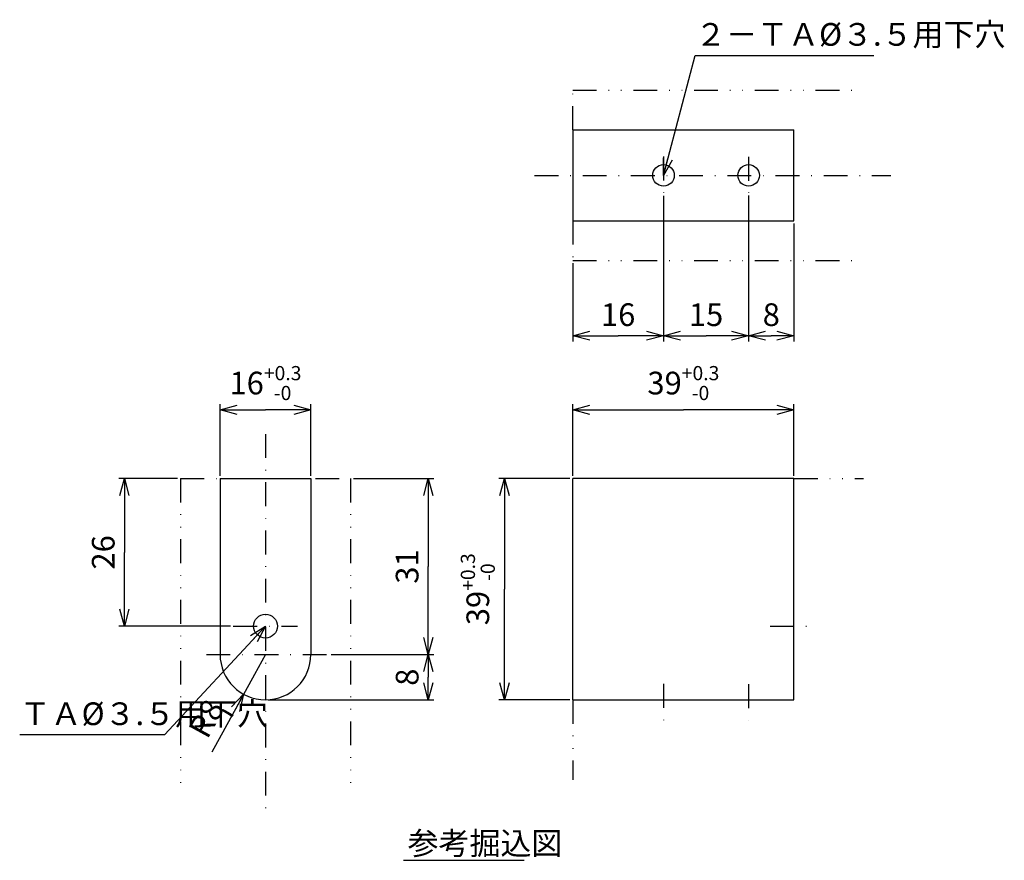
# Model space of a CAD drawing. Extents: x 44 to 405, y 83 to 241.
# Drawn here: x 231 to 405, y 89 to 238 of the extents above; entities that cross this region are included whole.
import ezdxf

# ---------------------------------------------------------------- set-up
doc = ezdxf.new("R2010")
doc.units = 0
doc.header["$LTSCALE"] = 8.4
doc.linetypes.add('DASHDOT', pattern=[1, 0.5, -0.25, 0, -0.25])
doc.linetypes.add('DIVIDE', pattern=[1.25, 0.5, -0.25, 0, -0.25, 0, -0.25])
doc.layers.get('0').update_dxf_attribs({"linetype": 'CONTINUOUS'})
doc.layers.add('LEVEL001', color=7, linetype='CONTINUOUS')
doc.styles.add('GMM001', font='txt.shx', dxfattribs={"width": 0.75, "bigfont": 'bigfont.shx'})
doc.styles.add('GMM002', font='txt.shx', dxfattribs={"bigfont": 'bigfont.shx'})
doc.styles.get("Standard").update_dxf_attribs({"font": 'TXT', "bigfont": 'BIGFONT'})
doc.dimstyles.new('GMM002', dxfattribs={"dimtxt": 4, "dimasz": 3, "dimexe": 1, "dimexo": 0.5, "dimgap": 1.714286, "dimtad": 3, "dimdec": 6, "dimdsep": 46, "dimtxsty": 'GMM001', "dimblk1": 'OPEN30', "dimblk2": 'OPEN30', "dimsah": 1, "dimcen": 1, "dimclrd": 3, "dimclre": 3, "dimclrt": 3, "dimaunit": 1, "dimadec": 0, "dimazin": 0, "dimtfac": 0.625, "dimtdec": 0, "dimtmove": 0, "dimatfit": 3, "dimfxl": 1, "dimtolj": 1, "dimtzin": 0, "dimarcsym": 0})
doc.dimstyles.new('GMM004', dxfattribs={"dimtxt": 4, "dimasz": 3, "dimexe": 1, "dimexo": 0.5, "dimgap": 1.714286, "dimtad": 3, "dimdec": 6, "dimdsep": 46, "dimtxsty": 'GMM002', "dimblk1": 'OPEN30', "dimblk2": 'OPEN30', "dimsah": 1, "dimcen": 1, "dimclrd": 3, "dimclre": 3, "dimclrt": 3, "dimaunit": 1, "dimadec": 0, "dimazin": 0, "dimtol": 1, "dimtp": 0.3, "dimtfac": 0.625, "dimtdec": 1, "dimtmove": 0, "dimatfit": 3, "dimfxl": 1, "dimtolj": 1, "dimtzin": 0, "dimarcsym": 0})
doc.dimstyles.new('GMM005', dxfattribs={"dimtxt": 4, "dimasz": 3, "dimexe": 1, "dimexo": 0.5, "dimgap": 1.714286, "dimtad": 3, "dimdec": 6, "dimdsep": 46, "dimtxsty": 'GMM002', "dimblk1": 'OPEN30', "dimblk2": 'OPEN30', "dimsah": 1, "dimcen": 1, "dimclrd": 3, "dimclre": 3, "dimclrt": 3, "dimaunit": 1, "dimadec": 0, "dimazin": 0, "dimtfac": 0.625, "dimtdec": 0, "dimtmove": 0, "dimatfit": 3, "dimfxl": 1, "dimtolj": 1, "dimtzin": 0, "dimarcsym": 0})
doc.dimstyles.new('GMM006', dxfattribs={"dimtxt": 4, "dimasz": 3, "dimexe": 1, "dimexo": 0.5, "dimgap": 1.714286, "dimtad": 3, "dimdec": 6, "dimdsep": 46, "dimtxsty": 'GMM002', "dimblk1": 'NONE', "dimblk2": 'OPEN30', "dimsah": 1, "dimcen": 1, "dimclrd": 3, "dimclre": 3, "dimclrt": 3, "dimaunit": 1, "dimadec": 0, "dimazin": 0, "dimtfac": 0.625, "dimtdec": 0, "dimtmove": 0, "dimatfit": 3, "dimfxl": 1, "dimtolj": 1, "dimtzin": 0, "dimarcsym": 0})
doc.dimstyles.new('GMM007', dxfattribs={"dimtxt": 4, "dimasz": 3, "dimexe": 1, "dimexo": 0.5, "dimgap": 1.714286, "dimtad": 3, "dimdec": 6, "dimdsep": 46, "dimtxsty": 'GMM001', "dimblk1": 'OPEN30', "dimblk2": 'OPEN30', "dimsah": 1, "dimcen": 1, "dimclrd": 3, "dimclre": 3, "dimclrt": 3, "dimaunit": 1, "dimadec": 0, "dimazin": 0, "dimtfac": 0.625, "dimtdec": 0, "dimtmove": 0, "dimatfit": 3, "dimfxl": 1, "dimtolj": 1, "dimtzin": 0, "dimarcsym": 0})
doc.dimstyles.new('GMM009', dxfattribs={"dimtxt": 4, "dimasz": 3, "dimexe": 1, "dimexo": 0.5, "dimgap": 1.714286, "dimtad": 3, "dimdec": 6, "dimdsep": 46, "dimtxsty": 'GMM002', "dimblk1": 'OPEN30', "dimblk2": 'OPEN30', "dimsah": 1, "dimcen": 1, "dimclrd": 3, "dimclre": 3, "dimclrt": 3, "dimaunit": 1, "dimadec": 0, "dimazin": 0, "dimtol": 1, "dimtp": 0.3, "dimtfac": 0.625, "dimtdec": 1, "dimtmove": 0, "dimatfit": 3, "dimfxl": 1, "dimtolj": 1, "dimtzin": 0, "dimarcsym": 0})
doc.dimstyles.new('GMM010', dxfattribs={"dimtxt": 4, "dimasz": 3, "dimexe": 1, "dimexo": 0.5, "dimgap": 1.714286, "dimtad": 3, "dimdec": 6, "dimdsep": 46, "dimtxsty": 'GMM001', "dimblk1": 'OPEN30', "dimblk2": 'OPEN30', "dimsah": 1, "dimcen": 1, "dimclrd": 3, "dimclre": 3, "dimclrt": 3, "dimaunit": 1, "dimadec": 0, "dimazin": 0, "dimtfac": 0.625, "dimtdec": 0, "dimtmove": 0, "dimatfit": 3, "dimfxl": 1, "dimtolj": 1, "dimtzin": 0, "dimarcsym": 0})

# ---------------------------------------------------------------- blocks, each defined once
blk = doc.blocks.new('_OPEN30')
at = {"color": 0, "linetype": 'BYBLOCK'}
for p, q in [((-1, 0.268), (0, 0)), ((0, 0), (-1, -0.268)), ((0, 0), (-1, 0))]:
    blk.add_line(p, q, dxfattribs=at)
blk = doc.blocks.new('*D7')
at = {"layer": 'LEVEL001', "color": 3, "linetype": 'CONTINUOUS'}
for p, q in [((328.08, 156.74), (315.55, 156.74)), ((316.55, 156.74), (316.55, 137.24)), ((316.55, 117.74), (316.55, 137.24)), ((328.08, 117.74), (315.55, 117.74))]:
    blk.add_line(p, q, dxfattribs=at)
at = {"layer": 'LEVEL001', "color": 3, "linetype": 'CONTINUOUS', "xscale": 3, "yscale": 3, "zscale": 3}
for p, rotation in [((316.55, 156.74), 90), ((316.55, 117.74), 270)]:
    blk.add_blockref('_OPEN30', p, dxfattribs=dict(at, rotation=rotation))
at = {"layer": 'LEVEL001', "color": 3, "insert": (314.84, 137.24), "char_height": 4, "attachment_point": 8, "rotation": 90, "style": 'GMM002'}
blk.add_mtext('\\A1;39{\\H0.625x;\\S+0.3^ -0;}', dxfattribs=at)
blk = doc.blocks.new('*D8')
at = {"layer": 'LEVEL001', "color": 3, "linetype": 'CONTINUOUS'}
for p, q in [((289.9, 156.74), (304.1, 156.74)), ((303.1, 156.74), (303.1, 141.24)), ((303.1, 125.74), (303.1, 141.24)), ((285.96, 125.74), (304.1, 125.74))]:
    blk.add_line(p, q, dxfattribs=at)
at = {"layer": 'LEVEL001', "color": 3, "linetype": 'CONTINUOUS', "xscale": 3, "yscale": 3, "zscale": 3}
for p, rotation in [((303.1, 156.74), 90), ((303.1, 125.74), 270)]:
    blk.add_blockref('_OPEN30', p, dxfattribs=dict(at, rotation=rotation))
at = {"layer": 'LEVEL001', "color": 3, "insert": (301.38, 141.24), "char_height": 4, "attachment_point": 8, "rotation": 90, "style": 'GMM002'}
blk.add_mtext('\\A1;31', dxfattribs=at)
blk = doc.blocks.new('*D9')
at = {"layer": 'LEVEL001', "color": 3, "linetype": 'CONTINUOUS'}
for p, q in [((303.1, 125.74), (303.1, 121.74)), ((303.1, 117.74), (303.1, 121.74)), ((274.9, 117.74), (304.1, 117.74))]:
    blk.add_line(p, q, dxfattribs=at)
at = {"layer": 'LEVEL001', "color": 3, "linetype": 'CONTINUOUS', "xscale": 3, "yscale": 3, "zscale": 3}
for p, rotation in [((303.1, 125.74), 90), ((303.1, 117.74), 270)]:
    blk.add_blockref('_OPEN30', p, dxfattribs=dict(at, rotation=rotation))
at = {"layer": 'LEVEL001', "color": 3, "insert": (301.38, 121.74), "char_height": 4, "attachment_point": 8, "rotation": 90, "style": 'GMM002'}
blk.add_mtext('\\A1;8', dxfattribs=at)
blk = doc.blocks.new('*D10')
at = {"layer": 'LEVEL001', "color": 3, "linetype": 'CONTINUOUS'}
for p, q in [((274.4, 125.74), (272.47, 122.24)), ((272.47, 122.24), (264.93, 108.52))]:
    blk.add_line(p, q, dxfattribs=at)
at = {"layer": 'LEVEL001', "color": 3, "linetype": 'CONTINUOUS', "xscale": 3, "yscale": 3, "zscale": 3, "rotation": 61.203167094337}
blk.add_blockref('_OPEN30', (270.55, 118.73), dxfattribs=at)
at = {"layer": 'LEVEL001', "color": 3, "insert": (267.28, 116.35), "char_height": 4, "attachment_point": 9, "rotation": 61.2032, "style": 'GMM002'}
blk.add_mtext('\\A1;R8', dxfattribs=at)
blk = doc.blocks.new('_NONE')
at = {"color": 0, "linetype": 'BYBLOCK'}
blk.add_circle((0, 0), 0.25, dxfattribs=at)
blk = doc.blocks.new('*D11')
at = {"layer": 'LEVEL001', "color": 3, "linetype": 'CONTINUOUS'}
for p, q in [((266.4, 157.24), (266.4, 169.86)), ((266.4, 168.86), (274.4, 168.86)), ((282.4, 168.86), (274.4, 168.86)), ((282.4, 157.24), (282.4, 169.86))]:
    blk.add_line(p, q, dxfattribs=at)
at = {"layer": 'LEVEL001', "color": 3, "linetype": 'CONTINUOUS', "xscale": 3, "yscale": 3, "zscale": 3, "rotation": 180}
blk.add_blockref('_OPEN30', (266.4, 168.86), dxfattribs=at)
at = {"layer": 'LEVEL001', "color": 3, "linetype": 'CONTINUOUS', "xscale": 3, "yscale": 3, "zscale": 3}
blk.add_blockref('_OPEN30', (282.4, 168.86), dxfattribs=at)
at = {"layer": 'LEVEL001', "color": 3, "insert": (274.4, 170.57), "char_height": 4, "attachment_point": 8, "style": 'GMM002'}
blk.add_mtext('\\A1;16{\\H0.625x;\\S+0.3^ -0;}', dxfattribs=at)
blk = doc.blocks.new('*D12')
at = {"layer": 'LEVEL001', "color": 3, "linetype": 'CONTINUOUS'}
for p, q in [((258.9, 156.74), (248.52, 156.74)), ((249.52, 156.74), (249.52, 143.74)), ((249.52, 130.74), (249.52, 143.74)), ((268.23, 130.74), (248.52, 130.74))]:
    blk.add_line(p, q, dxfattribs=at)
at = {"layer": 'LEVEL001', "color": 3, "linetype": 'CONTINUOUS', "xscale": 3, "yscale": 3, "zscale": 3}
for p, rotation in [((249.52, 156.74), 90), ((249.52, 130.74), 270)]:
    blk.add_blockref('_OPEN30', p, dxfattribs=dict(at, rotation=rotation))
at = {"layer": 'LEVEL001', "color": 3, "insert": (247.8, 143.74), "char_height": 4, "attachment_point": 8, "rotation": 90, "style": 'GMM001'}
blk.add_mtext('\\A1;26', dxfattribs=at)
blk = doc.blocks.new('*D13')
at = {"layer": 'LEVEL001', "color": 3, "linetype": 'CONTINUOUS'}
blk.add_lwpolyline([(274.4, 130.74), (256.57, 111.59), (231.07, 111.59)], dxfattribs=at)
at = {"layer": 'LEVEL001', "color": 3, "linetype": 'CONTINUOUS', "xscale": 3, "yscale": 3, "zscale": 3, "rotation": 47.053436297324}
blk.add_blockref('_OPEN30', (274.4, 130.74), dxfattribs=at)
at = {"layer": 'LEVEL001', "color": 3, "insert": (231.07, 113.3), "char_height": 4, "attachment_point": 7, "style": 'GMM001'}
blk.add_mtext('\\A1;ＴＡ%%c３.５用下穴', dxfattribs=at)
blk = doc.blocks.new('*D27')
at = {"layer": 'LEVEL001', "color": 3, "linetype": 'CONTINUOUS'}
for p, q in [((328.58, 157.24), (328.58, 169.86)), ((328.58, 168.86), (348.08, 168.86)), ((367.58, 168.86), (348.08, 168.86)), ((367.58, 157.24), (367.58, 169.86))]:
    blk.add_line(p, q, dxfattribs=at)
at = {"layer": 'LEVEL001', "color": 3, "linetype": 'CONTINUOUS', "xscale": 3, "yscale": 3, "zscale": 3, "rotation": 180}
blk.add_blockref('_OPEN30', (328.58, 168.86), dxfattribs=at)
at = {"layer": 'LEVEL001', "color": 3, "linetype": 'CONTINUOUS', "xscale": 3, "yscale": 3, "zscale": 3}
blk.add_blockref('_OPEN30', (367.58, 168.86), dxfattribs=at)
at = {"layer": 'LEVEL001', "color": 3, "insert": (348.08, 170.57), "char_height": 4, "attachment_point": 8, "style": 'GMM002'}
blk.add_mtext('\\A1;39{\\H0.625x;\\S+0.3^ -0;}', dxfattribs=at)
blk = doc.blocks.new('*D28')
at = {"layer": 'LEVEL001', "color": 3, "linetype": 'CONTINUOUS'}
for p, q in [((344.58, 206.54), (344.58, 180.91)), ((328.58, 194.67), (328.58, 180.91)), ((328.58, 181.91), (336.58, 181.91)), ((344.58, 181.91), (336.58, 181.91))]:
    blk.add_line(p, q, dxfattribs=at)
at = {"layer": 'LEVEL001', "color": 3, "linetype": 'CONTINUOUS', "xscale": 3, "yscale": 3, "zscale": 3, "rotation": 180}
blk.add_blockref('_OPEN30', (328.58, 181.91), dxfattribs=at)
at = {"layer": 'LEVEL001', "color": 3, "linetype": 'CONTINUOUS', "xscale": 3, "yscale": 3, "zscale": 3}
blk.add_blockref('_OPEN30', (344.58, 181.91), dxfattribs=at)
at = {"layer": 'LEVEL001', "color": 3, "insert": (336.58, 183.62), "char_height": 4, "attachment_point": 8, "style": 'GMM001'}
blk.add_mtext('\\A1;16', dxfattribs=at)
blk = doc.blocks.new('*D29')
at = {"layer": 'LEVEL001', "color": 3, "linetype": 'CONTINUOUS'}
for p, q in [((359.58, 206.6), (359.58, 180.91)), ((344.58, 181.91), (352.08, 181.91)), ((359.58, 181.91), (352.08, 181.91))]:
    blk.add_line(p, q, dxfattribs=at)
at = {"layer": 'LEVEL001', "color": 3, "linetype": 'CONTINUOUS', "xscale": 3, "yscale": 3, "zscale": 3, "rotation": 180}
blk.add_blockref('_OPEN30', (344.58, 181.91), dxfattribs=at)
at = {"layer": 'LEVEL001', "color": 3, "linetype": 'CONTINUOUS', "xscale": 3, "yscale": 3, "zscale": 3}
blk.add_blockref('_OPEN30', (359.58, 181.91), dxfattribs=at)
at = {"layer": 'LEVEL001', "color": 3, "insert": (352.08, 183.62), "char_height": 4, "attachment_point": 8, "style": 'GMM001'}
blk.add_mtext('\\A1;15', dxfattribs=at)
blk = doc.blocks.new('*D30')
at = {"layer": 'LEVEL001', "color": 3, "linetype": 'CONTINUOUS'}
for p, q in [((367.58, 201.67), (367.58, 180.91)), ((359.58, 181.91), (363.58, 181.91)), ((367.58, 181.91), (363.58, 181.91))]:
    blk.add_line(p, q, dxfattribs=at)
at = {"layer": 'LEVEL001', "color": 3, "linetype": 'CONTINUOUS', "xscale": 3, "yscale": 3, "zscale": 3, "rotation": 180}
blk.add_blockref('_OPEN30', (359.58, 181.91), dxfattribs=at)
at = {"layer": 'LEVEL001', "color": 3, "linetype": 'CONTINUOUS', "xscale": 3, "yscale": 3, "zscale": 3}
blk.add_blockref('_OPEN30', (367.58, 181.91), dxfattribs=at)
at = {"layer": 'LEVEL001', "color": 3, "insert": (363.58, 183.62), "char_height": 4, "attachment_point": 8, "style": 'GMM001'}
blk.add_mtext('\\A1;8', dxfattribs=at)
blk = doc.blocks.new('*D31')
at = {"layer": 'LEVEL001', "color": 3, "linetype": 'CONTINUOUS'}
blk.add_lwpolyline([(344.58, 210.17), (350.18, 231.3), (381.68, 231.3)], dxfattribs=at)
at = {"layer": 'LEVEL001', "color": 3, "linetype": 'CONTINUOUS', "xscale": 3, "yscale": 3, "zscale": 3, "rotation": 255.15820862631}
blk.add_blockref('_OPEN30', (344.58, 210.17), dxfattribs=at)
at = {"layer": 'LEVEL001', "color": 3, "insert": (350.18, 233.01), "char_height": 4, "attachment_point": 7, "style": 'GMM001'}
blk.add_mtext('\\A1;２－ＴＡ%%c３.５用下穴', dxfattribs=at)

msp = doc.modelspace()

# ---------------------------------------------------------------- linework, layer by layer
at = {"layer": 'LEVEL001', "color": 3, "linetype": 'DIVIDE'}
for p, q in [((328.5820204, 218.1658554), (328.5820204, 225.1658554)), ((328.5820204, 225.1658554), (379.8608798, 225.1658554)), ((328.5820204, 202.1658554), (328.5820204, 195.1658554)), ((328.5820204, 195.1658554), (379.8608798, 195.1658554)), ((259.3988026, 156.7444901), (265.7708172, 156.7444901)), ((259.3988026, 156.7444901), (259.3988026, 103.0964864)), ((283.194861, 156.7444901), (289.3988026, 156.7444901)), ((289.3988026, 156.7444901), (289.3988026, 103.0964864)), ((367.5820204, 156.7444901), (379.8608798, 156.7444901)), ((328.5820204, 117.7444901), (328.5820204, 103.6762515))]:
    msp.add_line(p, q, dxfattribs=at)
at = {"layer": 'LEVEL001', "color": 7, "linetype": 'CONTINUOUS'}
for p, q in [((328.5820204, 218.1658554), (367.5820204, 218.1658554)), ((328.5820204, 218.1658554), (328.5820204, 202.1658554)), ((367.5820204, 202.1658554), (367.5820204, 218.1658554)), ((328.5820204, 202.1658554), (367.5820204, 202.1658554)), ((266.3988026, 156.7444901), (282.3988026, 156.7444901)), ((266.3988026, 156.7444901), (266.3988026, 125.7444901)), ((282.3988026, 156.7444901), (282.3988026, 125.7444901)), ((328.5820204, 117.7444901), (328.5820204, 156.7444901)), ((367.5820204, 156.7444901), (328.5820204, 156.7444901)), ((367.5820204, 117.7444901), (367.5820204, 156.7444901)), ((328.5820204, 117.7444901), (367.5820204, 117.7444901)), ((298.765479, 89.4748029), (320.0188267, 89.4748029))]:
    msp.add_line(p, q, dxfattribs=at)
at = {"layer": 'LEVEL001', "color": 3, "linetype": 'DASHDOT'}
for p, q in [((344.5820204, 213.4774228), (344.5820204, 207.0420212)), ((359.5820204, 213.4228854), (359.5820204, 207.0965585)), ((321.8356265, 210.1658554), (384.6566225, 210.1658554)), ((274.3988026, 164.580064), (274.3988026, 97.0655288)), ((268.7309809, 130.7444901), (280.0492886, 130.7444901)), ((363.3655896, 130.7444901), (371.7369649, 130.7444901)), ((263.9794862, 125.7444901), (285.46018, 125.7444901)), ((344.5820204, 120.5471592), (344.5820204, 114.1117576)), ((359.5820204, 120.4926219), (359.5820204, 114.1662949))]:
    msp.add_line(p, q, dxfattribs=at)
at = {"layer": 'LEVEL001', "color": 7, "linetype": 'CONTINUOUS'}
for centre, radius in [((344.5820204, 210.1658554), 1.9), ((359.5820204, 210.1658554), 1.9), ((274.3988026, 130.7444901), 2.1)]:
    msp.add_circle(centre, radius, dxfattribs=at)
msp.add_arc((274.3988026, 125.7444901), 8, 180, 0, dxfattribs=at)

# ---------------------------------------------------------------- block references
at = {"layer": 'LEVEL001'}
for name in ['*D31', '*D13']:
    msp.add_blockref(name, (0, 0), dxfattribs=at)

# ---------------------------------------------------------------- texts
at = {"layer": 'LEVEL001', "color": 7}
msp.add_text('参考掘込図', height=4, dxfattribs=at).set_placement((299.4521289, 90.4761526))

# ---------------------------------------------------------------- dimensions: what is measured, and where the dimension line sits
at = {"layer": 'LEVEL001', "color": 3, "linetype": 'CONTINUOUS'}
for base, p1, p2, dimstyle, picture, middle in [((344.5820204, 181.9083711), (328.5820204, 195.1658554), (344.5820204, 207.0420212), 'GMM010', '*D28', (336.5820204, 181.9083711)), ((359.5820204, 181.9083711), (344.5820204, 181.9083711), (359.5820204, 207.0965585), 'GMM002', '*D29', (352.0820204, 181.9083711)), ((282.3988026, 168.8604637), (266.3988026, 156.7444901), (282.3988026, 156.7444901), 'GMM004', '*D11', (274.3988026, 168.8604637))]:
    dim = msp.add_linear_dim(base=base, p1=p1, p2=p2, dimstyle=dimstyle, dxfattribs=at)
    dim.commit()
    dim.dimension.update_dxf_attribs({"geometry": picture, "text_midpoint": middle})
for base, p1, p2, angle, dimstyle, picture, middle in [((359.5820204, 181.9083711), (367.5820204, 202.1658554), (359.5820204, 181.9083711), 180, 'GMM002', '*D30', (363.5820204, 181.9083711)), ((328.5820204, 168.8604637), (367.5820204, 156.7444901), (328.5820204, 156.7444901), 180, 'GMM009', '*D27', (348.0820204, 168.8604637)), ((249.5170857, 130.7444901), (259.3988026, 156.7444901), (268.7309809, 130.7444901), 270, 'GMM007', '*D12', (249.5170857, 143.7444901)), ((303.0975699, 125.7444901), (289.3988026, 156.7444901), (285.46018, 125.7444901), 270, 'GMM005', '*D8', (303.0975699, 141.2444901)), ((316.5539511, 156.7444901), (328.5820204, 117.7444901), (328.5820204, 156.7444901), 90, 'GMM004', '*D7', (316.5539511, 137.2444901)), ((303.0975699, 117.7444901), (303.0975699, 125.7444901), (274.3988026, 117.7444901), 270, 'GMM005', '*D9', (303.0975699, 121.7444901))]:
    dim = msp.add_linear_dim(base=base, p1=p1, p2=p2, angle=angle, dimstyle=dimstyle, dxfattribs=at)
    dim.commit()
    dim.dimension.update_dxf_attribs({"geometry": picture, "text_midpoint": middle})
dim = msp.add_radius_dim(center=(274.3988026, 125.7444901), mpoint=(270.5451607, 118.7338237), dimstyle='GMM006', override={"dimpost": 'R<>'}, dxfattribs=at)
dim.commit()
dim.dimension.update_dxf_attribs({"geometry": '*D10', "text_midpoint": (268.7824789, 115.5270975), "dimtype": 132})

doc.saveas('drawing.dxf')
